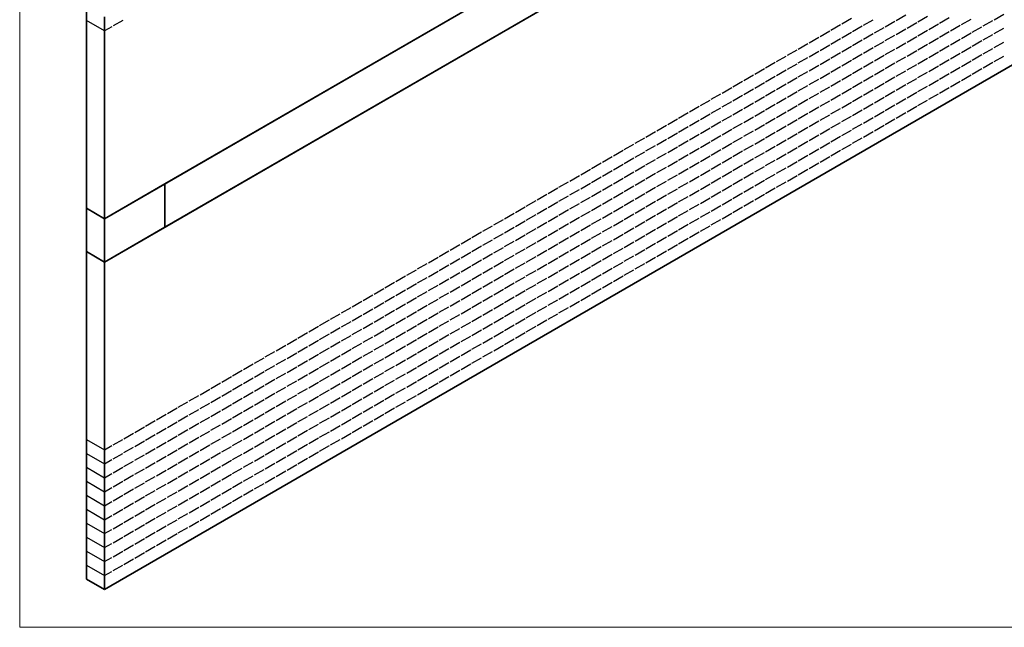
# Model space of a CAD drawing. Units: millimetres. Extents: x 70 to 2900, y 70 to 1920.
# Drawn here: x 70 to 646, y 70 to 425 of the extents above; entities that cross this region are included whole.
import ezdxf

# ---------------------------------------------------------------- set-up
doc = ezdxf.new("R2010")
doc.units = ezdxf.units.MM
doc.header["$LTSCALE"] = 10
doc.linetypes.add('AUSGEZOGEN', pattern=[0])
for name, color, linetype, lineweight in [('Sichtbar (ISO)', 7, 'Continuous', 35), ('Sichtbar schmal (ISO)', 7, 'Continuous', 25), ('Standard', 7, 'AUSGEZOGEN', 25)]:
    doc.layers.add(name, color=color, linetype=linetype, lineweight=lineweight)

# ---------------------------------------------------------------- blocks, each defined once
blk = doc.blocks.new('Ränder Rahmen A4 q')
at = {"layer": 'Standard', "color": 7, "linetype": 'AUSGEZOGEN', "lineweight": 13}
for p, q in [((7, 192), (7, 7)), ((7, 7), (290, 7))]:
    blk.add_line(p, q, dxfattribs=at)

msp = doc.modelspace()

# ---------------------------------------------------------------- linework, layer by layer
at = {"layer": 'Sichtbar (ISO)'}
for p, q in [((119.65, 308.87), (1180.31, 921.24)), ((1144.95, 900.83), (155, 329.28)), ((1180.31, 895.93), (119.65, 283.56)), ((155, 303.97), (1144.95, 875.52)), ((119.65, 92.09), (1180.31, 704.46)), ((109.04, 424.81), (109.04, 432.98)), ((119.65, 426.85), (119.65, 418.69)), ((109.04, 314.99), (109.04, 424.81)), ((119.65, 418.69), (119.65, 308.87)), ((155, 329.28), (119.65, 308.87)), ((155, 329.28), (155, 303.97)), ((155, 303.97), (155, 329.28)), ((109.04, 314.99), (119.65, 308.87)), ((109.04, 289.68), (109.04, 314.99)), ((109.04, 314.99), (119.65, 308.87)), ((119.65, 308.87), (119.65, 283.56)), ((119.65, 283.56), (155, 303.97)), ((119.65, 283.56), (109.04, 289.68)), ((109.04, 179.86), (109.04, 289.68)), ((119.65, 283.56), (109.04, 289.68)), ((119.65, 283.56), (119.65, 173.74)), ((109.04, 171.7), (109.04, 179.86)), ((119.65, 173.74), (119.65, 165.57)), ((109.04, 163.53), (109.04, 171.7)), ((109.04, 155.37), (109.04, 163.53)), ((119.65, 165.57), (119.65, 157.41)), ((119.65, 157.41), (119.65, 149.24)), ((109.04, 147.2), (109.04, 155.37)), ((109.04, 139.04), (109.04, 147.2)), ((119.65, 149.24), (119.65, 141.08)), ((109.04, 130.87), (109.04, 139.04)), ((119.65, 141.08), (119.65, 132.91)), ((119.65, 132.91), (119.65, 124.75)), ((109.04, 122.71), (109.04, 130.87)), ((109.04, 114.54), (109.04, 122.71)), ((119.65, 124.75), (119.65, 116.58)), ((119.65, 116.58), (119.65, 108.42)), ((109.04, 106.38), (109.04, 114.54)), ((109.04, 98.21), (109.04, 106.38)), ((119.65, 108.42), (119.65, 100.25)), ((109.04, 98.21), (119.65, 92.09)), ((119.65, 100.25), (119.65, 92.09))]:
    msp.add_line(p, q, dxfattribs=at)
at = {"layer": 'Sichtbar schmal (ISO)'}
for p, q in [((582.8, 424.81), (588.46, 428.08)), ((595.53, 424), (601.19, 427.26)), ((608.26, 423.18), (613.92, 426.44)), ((640.08, 425.22), (645.74, 428.49)), ((119.65, 418.69), (109.04, 424.81)), ((123.89, 421.14), (119.65, 418.69)), ((130.26, 424.81), (124.6, 421.55)), ((544.62, 419.1), (550.28, 422.36)), ((550.98, 422.77), (556.64, 426.04)), ((557.35, 418.28), (563.01, 421.55)), ((563.71, 421.95), (569.37, 425.22)), ((570.08, 417.46), (575.73, 420.73)), ((576.44, 421.14), (582.1, 424.4)), ((589.17, 420.32), (594.83, 423.59)), ((601.9, 419.5), (607.55, 422.77)), ((614.62, 418.69), (620.28, 421.95)), ((620.99, 422.36), (626.65, 425.63)), ((627.35, 417.87), (633.01, 421.14)), ((633.72, 421.55), (639.37, 424.81)), ((531.89, 411.75), (537.55, 415.01)), ((538.26, 415.42), (543.91, 418.69)), ((550.98, 414.61), (556.64, 417.87)), ((563.71, 413.79), (569.37, 417.06)), ((576.44, 412.97), (582.1, 416.24)), ((582.8, 416.65), (588.46, 419.91)), ((589.17, 412.16), (594.83, 415.42)), ((595.53, 415.83), (601.19, 419.1)), ((608.26, 415.01), (613.92, 418.28)), ((620.99, 414.2), (626.65, 417.46)), ((633.72, 413.38), (639.37, 416.65)), ((640.08, 417.06), (645.74, 420.32)), ((525.53, 408.07), (531.19, 411.34)), ((538.26, 407.26), (543.91, 410.52)), ((544.62, 410.93), (550.28, 414.2)), ((550.98, 406.44), (556.64, 409.71)), ((557.35, 410.11), (563.01, 413.38)), ((570.08, 409.3), (575.73, 412.56)), ((582.8, 408.48), (588.46, 411.75)), ((595.53, 407.67), (601.19, 410.93)), ((601.9, 411.34), (607.55, 414.61)), ((608.26, 406.85), (613.92, 410.11)), ((614.62, 410.52), (620.28, 413.79)), ((620.99, 406.03), (626.65, 409.3)), ((627.35, 409.71), (633.01, 412.97)), ((640.08, 408.89), (645.74, 412.16)), ((512.8, 400.73), (518.46, 403.99)), ((519.16, 404.4), (524.82, 407.67)), ((531.89, 403.58), (537.55, 406.85)), ((544.62, 402.77), (550.28, 406.03)), ((557.35, 401.95), (563.01, 405.22)), ((563.71, 405.62), (569.37, 408.89)), ((570.08, 401.13), (575.73, 404.4)), ((576.44, 404.81), (582.1, 408.07)), ((582.8, 400.32), (588.46, 403.58)), ((589.17, 403.99), (594.83, 407.26)), ((601.9, 403.17), (607.55, 406.44)), ((614.62, 402.36), (620.28, 405.62)), ((627.35, 401.54), (633.01, 404.81)), ((633.72, 405.22), (639.37, 408.48)), ((640.08, 400.73), (645.74, 403.99)), ((506.44, 397.05), (512.09, 400.32)), ((519.16, 396.23), (524.82, 399.5)), ((525.53, 399.91), (531.19, 403.17)), ((531.89, 395.42), (537.55, 398.68)), ((538.26, 399.09), (543.91, 402.36)), ((544.62, 394.6), (550.28, 397.87)), ((550.98, 398.28), (556.64, 401.54)), ((563.71, 397.46), (569.37, 400.73)), ((576.44, 396.64), (582.1, 399.91)), ((589.17, 395.83), (594.83, 399.09)), ((595.53, 399.5), (601.19, 402.77)), ((601.9, 395.01), (607.55, 398.28)), ((608.26, 398.68), (613.92, 401.95)), ((620.99, 397.87), (626.65, 401.13)), ((633.72, 397.05), (639.37, 400.32)), ((493.71, 389.7), (499.37, 392.97)), ((500.07, 393.38), (505.73, 396.64)), ((506.44, 388.89), (512.09, 392.15)), ((512.8, 392.56), (518.46, 395.83)), ((525.53, 391.74), (531.19, 395.01)), ((538.26, 390.93), (543.91, 394.19)), ((550.98, 390.11), (556.64, 393.38)), ((557.35, 393.78), (563.01, 397.05)), ((563.71, 389.29), (569.37, 392.56)), ((570.08, 392.97), (575.73, 396.23)), ((576.44, 388.48), (582.1, 391.74)), ((582.8, 392.15), (588.46, 395.42)), ((595.53, 391.34), (601.19, 394.6)), ((608.26, 390.52), (613.92, 393.78)), ((614.62, 394.19), (620.28, 397.46)), ((620.99, 389.7), (626.65, 392.97)), ((627.35, 393.38), (633.01, 396.64)), ((487.35, 386.03), (493, 389.29)), ((500.07, 385.21), (505.73, 388.48)), ((512.8, 384.4), (518.46, 387.66)), ((519.16, 388.07), (524.82, 391.34)), ((525.53, 383.58), (531.19, 386.84)), ((531.89, 387.25), (537.55, 390.52)), ((538.26, 382.76), (543.91, 386.03)), ((544.62, 386.44), (550.28, 389.7)), ((557.35, 385.62), (563.01, 388.89)), ((570.08, 384.8), (575.73, 388.07)), ((582.8, 383.99), (588.46, 387.25)), ((589.17, 387.66), (594.83, 390.93)), ((595.53, 383.17), (601.19, 386.44)), ((601.9, 386.84), (607.55, 390.11)), ((614.62, 386.03), (620.28, 389.29)), ((474.62, 378.68), (480.27, 381.95)), ((480.98, 382.35), (486.64, 385.62)), ((487.35, 377.86), (493, 381.13)), ((493.71, 381.54), (499.37, 384.8)), ((500.07, 377.05), (505.73, 380.31)), ((506.44, 380.72), (512.09, 383.99)), ((519.16, 379.9), (524.82, 383.17)), ((531.89, 379.09), (537.55, 382.35)), ((544.62, 378.27), (550.28, 381.54)), ((550.98, 381.95), (556.64, 385.21)), ((557.35, 377.45), (563.01, 380.72)), ((563.71, 381.13), (569.37, 384.4)), ((576.44, 380.31), (582.1, 383.58)), ((589.17, 379.5), (594.83, 382.76)), ((601.9, 378.68), (607.55, 381.95)), ((608.26, 382.35), (613.92, 385.62)), ((461.89, 371.33), (467.55, 374.6)), ((468.25, 375.01), (473.91, 378.27)), ((480.98, 374.19), (486.64, 377.45)), ((493.71, 373.37), (499.37, 376.64)), ((506.44, 372.56), (512.09, 375.82)), ((512.8, 376.23), (518.46, 379.5)), ((519.16, 371.74), (524.82, 375.01)), ((525.53, 375.41), (531.19, 378.68)), ((538.26, 374.6), (543.91, 377.86)), ((550.98, 373.78), (556.64, 377.05)), ((563.71, 372.96), (569.37, 376.23)), ((570.08, 376.64), (575.73, 379.9)), ((576.44, 372.15), (582.1, 375.41)), ((582.8, 375.82), (588.46, 379.09)), ((589.17, 371.33), (594.83, 374.6)), ((595.53, 375.01), (601.19, 378.27)), ((455.53, 367.66), (461.18, 370.92)), ((468.25, 366.84), (473.91, 370.11)), ((474.62, 370.51), (480.27, 373.78)), ((480.98, 366.02), (486.64, 369.29)), ((487.35, 369.7), (493, 372.96)), ((500.07, 368.88), (505.73, 372.15)), ((512.8, 368.07), (518.46, 371.33)), ((525.53, 367.25), (531.19, 370.51)), ((531.89, 370.92), (537.55, 374.19)), ((538.26, 366.43), (543.91, 369.7)), ((544.62, 370.11), (550.28, 373.37)), ((550.98, 365.62), (556.64, 368.88)), ((557.35, 369.29), (563.01, 372.56)), ((570.08, 368.47), (575.73, 371.74)), ((582.8, 367.66), (588.46, 370.92)), ((442.8, 360.31), (448.45, 363.57)), ((449.16, 363.98), (454.82, 367.25)), ((461.89, 363.17), (467.55, 366.43)), ((474.62, 362.35), (480.27, 365.62)), ((487.35, 361.53), (493, 364.8)), ((493.71, 365.21), (499.37, 368.47)), ((500.07, 360.72), (505.73, 363.98)), ((506.44, 364.39), (512.09, 367.66)), ((512.8, 359.9), (518.46, 363.17)), ((519.16, 363.57), (524.82, 366.84)), ((531.89, 362.76), (537.55, 366.02)), ((544.62, 361.94), (550.28, 365.21)), ((557.35, 361.13), (563.01, 364.39)), ((563.71, 364.8), (569.37, 368.07)), ((570.08, 360.31), (575.73, 363.57)), ((576.44, 363.98), (582.1, 367.25)), ((436.43, 356.63), (442.09, 359.9)), ((449.16, 355.82), (454.82, 359.08)), ((455.53, 359.49), (461.18, 362.76)), ((461.89, 355), (467.55, 358.27)), ((468.25, 358.68), (473.91, 361.94)), ((474.62, 354.18), (480.27, 357.45)), ((480.98, 357.86), (486.64, 361.13)), ((493.71, 357.04), (499.37, 360.31)), ((506.44, 356.23), (512.09, 359.49)), ((519.16, 355.41), (524.82, 358.68)), ((525.53, 359.08), (531.19, 362.35)), ((531.89, 354.59), (537.55, 357.86)), ((538.26, 358.27), (543.91, 361.53)), ((550.98, 357.45), (556.64, 360.72)), ((563.71, 356.63), (569.37, 359.9)), ((423.71, 349.29), (429.36, 352.55)), ((430.07, 352.96), (435.73, 356.23)), ((436.43, 348.47), (442.09, 351.74)), ((442.8, 352.14), (448.45, 355.41)), ((455.53, 351.33), (461.18, 354.59)), ((468.25, 350.51), (473.91, 353.78)), ((480.98, 349.69), (486.64, 352.96)), ((487.35, 353.37), (493, 356.63)), ((493.71, 348.88), (499.37, 352.14)), ((500.07, 352.55), (505.73, 355.82)), ((512.8, 351.74), (518.46, 355)), ((525.53, 350.92), (531.19, 354.18)), ((538.26, 350.1), (543.91, 353.37)), ((544.62, 353.78), (550.28, 357.04)), ((550.98, 349.29), (556.64, 352.55)), ((557.35, 352.96), (563.01, 356.23)), ((417.34, 345.61), (423, 348.88)), ((430.07, 344.8), (435.73, 348.06)), ((442.8, 343.98), (448.45, 347.24)), ((449.16, 347.65), (454.82, 350.92)), ((455.53, 343.16), (461.18, 346.43)), ((461.89, 346.84), (467.55, 350.1)), ((474.62, 346.02), (480.27, 349.29)), ((487.35, 345.2), (493, 348.47)), ((500.07, 344.39), (505.73, 347.65)), ((506.44, 348.06), (512.09, 351.33)), ((512.8, 343.57), (518.46, 346.84)), ((519.16, 347.24), (524.82, 350.51)), ((525.53, 342.75), (531.19, 346.02)), ((531.89, 346.43), (537.55, 349.69)), ((544.62, 345.61), (550.28, 348.88)), ((404.61, 338.26), (410.27, 341.53)), ((410.98, 341.94), (416.63, 345.2)), ((417.34, 337.45), (423, 340.71)), ((423.71, 341.12), (429.36, 344.39)), ((430.07, 336.63), (435.73, 339.9)), ((436.43, 340.3), (442.09, 343.57)), ((449.16, 339.49), (454.82, 342.75)), ((461.89, 338.67), (467.55, 341.94)), ((468.25, 342.35), (473.91, 345.61)), ((474.62, 337.85), (480.27, 341.12)), ((480.98, 341.53), (486.64, 344.8)), ((487.35, 337.04), (493, 340.3)), ((493.71, 340.71), (499.37, 343.98)), ((506.44, 339.9), (512.09, 343.16)), ((519.16, 339.08), (524.82, 342.35)), ((531.89, 338.26), (537.55, 341.53)), ((538.26, 341.94), (543.91, 345.2)), ((391.89, 330.91), (397.54, 334.18)), ((398.25, 334.59), (403.91, 337.85)), ((410.98, 333.77), (416.63, 337.04)), ((423.71, 332.96), (429.36, 336.22)), ((436.43, 332.14), (442.09, 335.41)), ((442.8, 335.81), (448.45, 339.08)), ((449.16, 331.32), (454.82, 334.59)), ((455.53, 335), (461.18, 338.26)), ((468.25, 334.18), (473.91, 337.45)), ((480.98, 333.36), (486.64, 336.63)), ((493.71, 332.55), (499.37, 335.81)), ((500.07, 336.22), (505.73, 339.49)), ((506.44, 331.73), (512.09, 335)), ((512.8, 335.41), (518.46, 338.67)), ((519.16, 330.91), (524.82, 334.18)), ((525.53, 334.59), (531.19, 337.85)), ((385.52, 327.24), (391.18, 330.51)), ((398.25, 326.42), (403.91, 329.69)), ((404.61, 330.1), (410.27, 333.36)), ((410.98, 325.61), (416.63, 328.87)), ((417.34, 329.28), (423, 332.55)), ((430.07, 328.47), (435.73, 331.73)), ((442.8, 327.65), (448.45, 330.91)), ((455.53, 326.83), (461.18, 330.1)), ((461.89, 330.51), (467.55, 333.77)), ((468.25, 326.02), (473.91, 329.28)), ((474.62, 329.69), (480.27, 332.96)), ((480.98, 325.2), (486.64, 328.47)), ((487.35, 328.87), (493, 332.14)), ((500.07, 328.06), (505.73, 331.32)), ((512.8, 327.24), (518.46, 330.51)), ((372.79, 319.89), (378.45, 323.16)), ((379.16, 323.57), (384.81, 326.83)), ((391.89, 322.75), (397.54, 326.02)), ((404.61, 321.93), (410.27, 325.2)), ((417.34, 321.12), (423, 324.38)), ((423.71, 324.79), (429.36, 328.06)), ((430.07, 320.3), (435.73, 323.57)), ((436.43, 323.97), (442.09, 327.24)), ((442.8, 319.48), (448.45, 322.75)), ((449.16, 323.16), (454.82, 326.42)), ((461.89, 322.34), (467.55, 325.61)), ((474.62, 321.52), (480.27, 324.79)), ((487.35, 320.71), (493, 323.97)), ((493.71, 324.38), (499.37, 327.65)), ((500.07, 319.89), (505.73, 323.16)), ((506.44, 323.57), (512.09, 326.83)), ((366.43, 316.22), (372.09, 319.48)), ((379.16, 315.4), (384.81, 318.67)), ((385.52, 319.08), (391.18, 322.34)), ((391.89, 314.58), (397.54, 317.85)), ((398.25, 318.26), (403.91, 321.52)), ((404.61, 313.77), (410.27, 317.03)), ((410.98, 317.44), (416.63, 320.71)), ((423.71, 316.63), (429.36, 319.89)), ((436.43, 315.81), (442.09, 319.08)), ((449.16, 314.99), (454.82, 318.26)), ((455.53, 318.67), (461.18, 321.93)), ((461.89, 314.18), (467.55, 317.44)), ((468.25, 317.85), (473.91, 321.12)), ((480.98, 317.03), (486.64, 320.3)), ((493.71, 316.22), (499.37, 319.48)), ((353.7, 308.87), (359.36, 312.14)), ((360.07, 312.54), (365.72, 315.81)), ((366.43, 308.05), (372.09, 311.32)), ((372.79, 311.73), (378.45, 314.99)), ((385.52, 310.91), (391.18, 314.18)), ((398.25, 310.09), (403.91, 313.36)), ((410.98, 309.28), (416.63, 312.54)), ((417.34, 312.95), (423, 316.22)), ((423.71, 308.46), (429.36, 311.73)), ((430.07, 312.14), (435.73, 315.4)), ((442.8, 311.32), (448.45, 314.58)), ((455.53, 310.5), (461.18, 313.77)), ((468.25, 309.69), (473.91, 312.95)), ((474.62, 313.36), (480.27, 316.63)), ((480.98, 308.87), (486.64, 312.14)), ((487.35, 312.54), (493, 315.81)), ((347.34, 305.2), (352.99, 308.46)), ((360.07, 304.38), (365.72, 307.64)), ((372.79, 303.56), (378.45, 306.83)), ((379.16, 307.24), (384.81, 310.5)), ((385.52, 302.75), (391.18, 306.01)), ((391.89, 306.42), (397.54, 309.69)), ((404.61, 305.6), (410.27, 308.87)), ((417.34, 304.79), (423, 308.05)), ((430.07, 303.97), (435.73, 307.24)), ((436.43, 307.64), (442.09, 310.91)), ((442.8, 303.15), (448.45, 306.42)), ((449.16, 306.83), (454.82, 310.09)), ((455.53, 302.34), (461.18, 305.6)), ((461.89, 306.01), (467.55, 309.28)), ((474.62, 305.2), (480.27, 308.46)), ((334.61, 297.85), (340.27, 301.11)), ((340.97, 301.52), (346.63, 304.79)), ((347.34, 297.03), (352.99, 300.3)), ((353.7, 300.7), (359.36, 303.97)), ((366.43, 299.89), (372.09, 303.15)), ((379.16, 299.07), (384.81, 302.34)), ((391.89, 298.25), (397.54, 301.52)), ((398.25, 301.93), (403.91, 305.2)), ((404.61, 297.44), (410.27, 300.7)), ((410.98, 301.11), (416.63, 304.38)), ((417.34, 296.62), (423, 299.89)), ((423.71, 300.3), (429.36, 303.56)), ((436.43, 299.48), (442.09, 302.75)), ((449.16, 298.66), (454.82, 301.93)), ((461.89, 297.85), (467.55, 301.11)), ((468.25, 301.52), (473.91, 304.79)), ((328.25, 294.17), (333.9, 297.44)), ((340.97, 293.36), (346.63, 296.62)), ((353.7, 292.54), (359.36, 295.81)), ((360.07, 296.21), (365.72, 299.48)), ((366.43, 291.72), (372.09, 294.99)), ((372.79, 295.4), (378.45, 298.66)), ((379.16, 290.91), (384.81, 294.17)), ((385.52, 294.58), (391.18, 297.85)), ((398.25, 293.76), (403.91, 297.03)), ((410.98, 292.95), (416.63, 296.21)), ((423.71, 292.13), (429.36, 295.4)), ((430.07, 295.81), (435.73, 299.07)), ((436.43, 291.31), (442.09, 294.58)), ((442.8, 294.99), (448.45, 298.25)), ((455.53, 294.17), (461.18, 297.44)), ((315.52, 286.82), (321.17, 290.09)), ((321.88, 290.5), (327.54, 293.76)), ((328.25, 286.01), (333.9, 289.27)), ((334.61, 289.68), (340.27, 292.95)), ((340.97, 285.19), (346.63, 288.46)), ((347.34, 288.87), (352.99, 292.13)), ((360.07, 288.05), (365.72, 291.31)), ((372.79, 287.23), (378.45, 290.5)), ((385.52, 286.42), (391.18, 289.68)), ((391.89, 290.09), (397.54, 293.36)), ((398.25, 285.6), (403.91, 288.87)), ((404.61, 289.27), (410.27, 292.54)), ((410.98, 284.78), (416.63, 288.05)), ((417.34, 288.46), (423, 291.72)), ((430.07, 287.64), (435.73, 290.91)), ((442.8, 286.82), (448.45, 290.09)), ((449.16, 290.5), (454.82, 293.76)), ((302.79, 279.48), (308.45, 282.74)), ((309.15, 283.15), (314.81, 286.42)), ((321.88, 282.33), (327.54, 285.6)), ((334.61, 281.52), (340.27, 284.78)), ((347.34, 280.7), (352.99, 283.97)), ((353.7, 284.37), (359.36, 287.64)), ((360.07, 279.88), (365.72, 283.15)), ((366.43, 283.56), (372.09, 286.82)), ((372.79, 279.07), (378.45, 282.33)), ((379.16, 282.74), (384.81, 286.01)), ((391.89, 281.92), (397.54, 285.19)), ((404.61, 281.11), (410.27, 284.37)), ((417.34, 280.29), (423, 283.56)), ((423.71, 283.97), (429.36, 287.23)), ((430.07, 279.48), (435.73, 282.74)), ((436.43, 283.15), (442.09, 286.42)), ((296.43, 275.8), (302.08, 279.07)), ((309.15, 274.98), (314.81, 278.25)), ((315.52, 278.66), (321.17, 281.92)), ((321.88, 274.17), (327.54, 277.43)), ((328.25, 277.84), (333.9, 281.11)), ((334.61, 273.35), (340.27, 276.62)), ((340.97, 277.03), (346.63, 280.29)), ((353.7, 276.21), (359.36, 279.48)), ((366.43, 275.39), (372.09, 278.66)), ((379.16, 274.58), (384.81, 277.84)), ((385.52, 278.25), (391.18, 281.52)), ((391.89, 273.76), (397.54, 277.03)), ((398.25, 277.43), (403.91, 280.7)), ((410.98, 276.62), (416.63, 279.88)), ((423.71, 275.8), (429.36, 279.07)), ((283.7, 268.45), (289.36, 271.72)), ((290.06, 272.13), (295.72, 275.39)), ((296.43, 267.64), (302.08, 270.9)), ((302.79, 271.31), (308.45, 274.58)), ((315.52, 270.49), (321.17, 273.76)), ((328.25, 269.68), (333.9, 272.94)), ((340.97, 268.86), (346.63, 272.13)), ((347.34, 272.54), (352.99, 275.8)), ((353.7, 268.04), (359.36, 271.31)), ((360.07, 271.72), (365.72, 274.98)), ((372.79, 270.9), (378.45, 274.17)), ((385.52, 270.09), (391.18, 273.35)), ((398.25, 269.27), (403.91, 272.54)), ((404.61, 272.94), (410.27, 276.21)), ((410.98, 268.45), (416.63, 271.72)), ((417.34, 272.13), (423, 275.39)), ((277.33, 264.78), (282.99, 268.04)), ((290.06, 263.96), (295.72, 267.23)), ((302.79, 263.15), (308.45, 266.41)), ((309.15, 266.82), (314.81, 270.09)), ((315.52, 262.33), (321.17, 265.59)), ((321.88, 266), (327.54, 269.27)), ((334.61, 265.19), (340.27, 268.45)), ((347.34, 264.37), (352.99, 267.64)), ((360.07, 263.55), (365.72, 266.82)), ((366.43, 267.23), (372.09, 270.49)), ((372.79, 262.74), (378.45, 266)), ((379.16, 266.41), (384.81, 269.68)), ((385.52, 261.92), (391.18, 265.19)), ((391.89, 265.59), (397.54, 268.86)), ((404.61, 264.78), (410.27, 268.04)), ((264.61, 257.43), (270.26, 260.7)), ((270.97, 261.1), (276.63, 264.37)), ((277.33, 256.61), (282.99, 259.88)), ((283.7, 260.29), (289.36, 263.55)), ((296.43, 259.47), (302.08, 262.74)), ((309.15, 258.65), (314.81, 261.92)), ((321.88, 257.84), (327.54, 261.1)), ((328.25, 261.51), (333.9, 264.78)), ((334.61, 257.02), (340.27, 260.29)), ((340.97, 260.7), (346.63, 263.96)), ((347.34, 256.21), (352.99, 259.47)), ((353.7, 259.88), (359.36, 263.15)), ((366.43, 259.06), (372.09, 262.33)), ((379.16, 258.25), (384.81, 261.51)), ((391.89, 257.43), (397.54, 260.7)), ((398.25, 261.1), (403.91, 264.37)), ((258.24, 253.76), (263.9, 257.02)), ((270.97, 252.94), (276.63, 256.21)), ((283.7, 252.12), (289.36, 255.39)), ((290.06, 255.8), (295.72, 259.06)), ((296.43, 251.31), (302.08, 254.57)), ((302.79, 254.98), (308.45, 258.25)), ((309.15, 250.49), (314.81, 253.76)), ((315.52, 254.16), (321.17, 257.43)), ((328.25, 253.35), (333.9, 256.61)), ((340.97, 252.53), (346.63, 255.8)), ((353.7, 251.71), (359.36, 254.98)), ((360.07, 255.39), (365.72, 258.65)), ((366.43, 250.9), (372.09, 254.16)), ((372.79, 254.57), (378.45, 257.84)), ((385.52, 253.76), (391.18, 257.02)), ((245.51, 246.41), (251.17, 249.67)), ((251.88, 250.08), (257.54, 253.35)), ((258.24, 245.59), (263.9, 248.86)), ((264.61, 249.26), (270.26, 252.53)), ((270.97, 244.77), (276.63, 248.04)), ((277.33, 248.45), (282.99, 251.71)), ((290.06, 247.63), (295.72, 250.9)), ((302.79, 246.82), (308.45, 250.08)), ((315.52, 246), (321.17, 249.26)), ((321.88, 249.67), (327.54, 252.94)), ((328.25, 245.18), (333.9, 248.45)), ((334.61, 248.86), (340.27, 252.12)), ((347.34, 248.04), (352.99, 251.31)), ((360.07, 247.22), (365.72, 250.49)), ((372.79, 246.41), (378.45, 249.67)), ((379.16, 250.08), (384.81, 253.35)), ((232.79, 239.06), (238.44, 242.32)), ((239.15, 242.73), (244.81, 246)), ((251.88, 241.92), (257.54, 245.18)), ((264.61, 241.1), (270.26, 244.37)), ((277.33, 240.28), (282.99, 243.55)), ((283.7, 243.96), (289.36, 247.22)), ((290.06, 239.47), (295.72, 242.73)), ((296.43, 243.14), (302.08, 246.41)), ((309.15, 242.32), (314.81, 245.59)), ((321.88, 241.51), (327.54, 244.77)), ((334.61, 240.69), (340.27, 243.96)), ((340.97, 244.37), (346.63, 247.63)), ((347.34, 239.88), (352.99, 243.14)), ((353.7, 243.55), (359.36, 246.82)), ((360.07, 239.06), (365.72, 242.32)), ((366.43, 242.73), (372.09, 246)), ((226.42, 235.38), (232.08, 238.65)), ((239.15, 234.57), (244.81, 237.83)), ((245.51, 238.24), (251.17, 241.51)), ((251.88, 233.75), (257.54, 237.02)), ((258.24, 237.43), (263.9, 240.69)), ((264.61, 232.94), (270.26, 236.2)), ((270.97, 236.61), (276.63, 239.88)), ((283.7, 235.79), (289.36, 239.06)), ((296.43, 234.98), (302.08, 238.24)), ((302.79, 238.65), (308.45, 241.92)), ((309.15, 234.16), (314.81, 237.43)), ((315.52, 237.83), (321.17, 241.1)), ((321.88, 233.34), (327.54, 236.61)), ((328.25, 237.02), (333.9, 240.28)), ((340.97, 236.2), (346.63, 239.47)), ((353.7, 235.38), (359.36, 238.65)), ((213.69, 228.04), (219.35, 231.3)), ((220.06, 231.71), (225.72, 234.98)), ((226.42, 227.22), (232.08, 230.49)), ((232.79, 230.89), (238.44, 234.16)), ((245.51, 230.08), (251.17, 233.34)), ((258.24, 229.26), (263.9, 232.53)), ((270.97, 228.44), (276.63, 231.71)), ((277.33, 232.12), (282.99, 235.38)), ((283.7, 227.63), (289.36, 230.89)), ((290.06, 231.3), (295.72, 234.57)), ((302.79, 230.49), (308.45, 233.75)), ((315.52, 229.67), (321.17, 232.94)), ((328.25, 228.85), (333.9, 232.12)), ((334.61, 232.53), (340.27, 235.79)), ((340.97, 228.04), (346.63, 231.3)), ((347.34, 231.71), (352.99, 234.98)), ((207.33, 224.36), (212.99, 227.63)), ((220.06, 223.55), (225.72, 226.81)), ((232.79, 222.73), (238.44, 225.99)), ((239.15, 226.4), (244.81, 229.67)), ((245.51, 221.91), (251.17, 225.18)), ((251.88, 225.59), (257.54, 228.85)), ((264.61, 224.77), (270.26, 228.04)), ((277.33, 223.95), (282.99, 227.22)), ((290.06, 223.14), (295.72, 226.4)), ((296.43, 226.81), (302.08, 230.08)), ((302.79, 222.32), (308.45, 225.59)), ((309.15, 225.99), (314.81, 229.26)), ((315.52, 221.5), (321.17, 224.77)), ((321.88, 225.18), (327.54, 228.44)), ((334.61, 224.36), (340.27, 227.63)), ((194.6, 217.01), (200.26, 220.28)), ((200.97, 220.69), (206.62, 223.95)), ((207.33, 216.2), (212.99, 219.46)), ((213.69, 219.87), (219.35, 223.14)), ((226.42, 219.05), (232.08, 222.32)), ((239.15, 218.24), (244.81, 221.5)), ((251.88, 217.42), (257.54, 220.69)), ((258.24, 221.1), (263.9, 224.36)), ((264.61, 216.61), (270.26, 219.87)), ((270.97, 220.28), (276.63, 223.55)), ((277.33, 215.79), (282.99, 219.05)), ((283.7, 219.46), (289.36, 222.73)), ((296.43, 218.65), (302.08, 221.91)), ((309.15, 217.83), (314.81, 221.1)), ((321.88, 217.01), (327.54, 220.28)), ((328.25, 220.69), (333.9, 223.95)), ((188.24, 213.34), (193.9, 216.61)), ((200.97, 212.52), (206.62, 215.79)), ((213.69, 211.71), (219.35, 214.97)), ((220.06, 215.38), (225.72, 218.65)), ((226.42, 210.89), (232.08, 214.16)), ((232.79, 214.56), (238.44, 217.83)), ((239.15, 210.07), (244.81, 213.34)), ((245.51, 213.75), (251.17, 217.01)), ((258.24, 212.93), (263.9, 216.2)), ((270.97, 212.11), (276.63, 215.38)), ((283.7, 211.3), (289.36, 214.56)), ((290.06, 214.97), (295.72, 218.24)), ((296.43, 210.48), (302.08, 213.75)), ((302.79, 214.16), (308.45, 217.42)), ((315.52, 213.34), (321.17, 216.61)), ((175.51, 205.99), (181.17, 209.26)), ((181.87, 209.66), (187.53, 212.93)), ((188.24, 205.17), (193.9, 208.44)), ((194.6, 208.85), (200.26, 212.11)), ((200.97, 204.36), (206.62, 207.62)), ((207.33, 208.03), (212.99, 211.3)), ((220.06, 207.22), (225.72, 210.48)), ((232.79, 206.4), (238.44, 209.66)), ((245.51, 205.58), (251.17, 208.85)), ((251.88, 209.26), (257.54, 212.52)), ((258.24, 204.77), (263.9, 208.03)), ((264.61, 208.44), (270.26, 211.71)), ((277.33, 207.62), (282.99, 210.89)), ((290.06, 206.81), (295.72, 210.07)), ((302.79, 205.99), (308.45, 209.26)), ((309.15, 209.66), (314.81, 212.93)), ((162.78, 198.64), (168.44, 201.91)), ((169.15, 202.32), (174.8, 205.58)), ((181.87, 201.5), (187.53, 204.77)), ((194.6, 200.68), (200.26, 203.95)), ((207.33, 199.87), (212.99, 203.13)), ((213.69, 203.54), (219.35, 206.81)), ((220.06, 199.05), (225.72, 202.32)), ((226.42, 202.72), (232.08, 205.99)), ((239.15, 201.91), (244.81, 205.17)), ((251.88, 201.09), (257.54, 204.36)), ((264.61, 200.28), (270.26, 203.54)), ((270.97, 203.95), (276.63, 207.22)), ((277.33, 199.46), (282.99, 202.72)), ((283.7, 203.13), (289.36, 206.4)), ((290.06, 198.64), (295.72, 201.91)), ((296.43, 202.32), (302.08, 205.58)), ((156.42, 194.97), (162.08, 198.23)), ((169.15, 194.15), (174.8, 197.42)), ((175.51, 197.83), (181.17, 201.09)), ((181.87, 193.33), (187.53, 196.6)), ((188.24, 197.01), (193.9, 200.28)), ((200.97, 196.19), (206.62, 199.46)), ((213.69, 195.38), (219.35, 198.64)), ((226.42, 194.56), (232.08, 197.83)), ((232.79, 198.23), (238.44, 201.5)), ((239.15, 193.74), (244.81, 197.01)), ((245.51, 197.42), (251.17, 200.68)), ((251.88, 192.93), (257.54, 196.19)), ((258.24, 196.6), (263.9, 199.87)), ((270.97, 195.78), (276.63, 199.05)), ((283.7, 194.97), (289.36, 198.23)), ((143.69, 187.62), (149.35, 190.89)), ((150.06, 191.29), (155.71, 194.56)), ((162.78, 190.48), (168.44, 193.74)), ((175.51, 189.66), (181.17, 192.93)), ((188.24, 188.84), (193.9, 192.11)), ((194.6, 192.52), (200.26, 195.78)), ((200.97, 188.03), (206.62, 191.29)), ((207.33, 191.7), (212.99, 194.97)), ((213.69, 187.21), (219.35, 190.48)), ((220.06, 190.89), (225.72, 194.15)), ((232.79, 190.07), (238.44, 193.33)), ((245.51, 189.25), (251.17, 192.52)), ((258.24, 188.44), (263.9, 191.7)), ((264.61, 192.11), (270.26, 195.38)), ((270.97, 187.62), (276.63, 190.89)), ((277.33, 191.29), (282.99, 194.56)), ((137.33, 183.95), (142.98, 187.21)), ((150.06, 183.13), (155.71, 186.39)), ((156.42, 186.8), (162.08, 190.07)), ((162.78, 182.31), (168.44, 185.58)), ((169.15, 185.99), (174.8, 189.25)), ((175.51, 181.5), (181.17, 184.76)), ((181.87, 185.17), (187.53, 188.44)), ((194.6, 184.35), (200.26, 187.62)), ((207.33, 183.54), (212.99, 186.8)), ((220.06, 182.72), (225.72, 185.99)), ((226.42, 186.39), (232.08, 189.66)), ((232.79, 181.9), (238.44, 185.17)), ((239.15, 185.58), (244.81, 188.84)), ((245.51, 181.09), (251.17, 184.35)), ((251.88, 184.76), (257.54, 188.03)), ((264.61, 183.95), (270.26, 187.21)), ((109.04, 179.86), (119.65, 173.74)), ((124.6, 176.6), (130.26, 179.86)), ((130.96, 180.27), (136.62, 183.54)), ((137.33, 175.78), (142.98, 179.05)), ((143.69, 179.45), (149.35, 182.72)), ((156.42, 178.64), (162.08, 181.9)), ((169.15, 177.82), (174.8, 181.09)), ((181.87, 177.01), (187.53, 180.27)), ((188.24, 180.68), (193.9, 183.95)), ((194.6, 176.19), (200.26, 179.45)), ((200.97, 179.86), (206.62, 183.13)), ((207.33, 175.37), (212.99, 178.64)), ((213.69, 179.05), (219.35, 182.31)), ((226.42, 178.23), (232.08, 181.5)), ((239.15, 177.41), (244.81, 180.68)), ((251.88, 176.6), (257.54, 179.86)), ((258.24, 180.27), (263.9, 183.54)), ((119.65, 173.74), (123.89, 176.19)), ((130.96, 172.11), (136.62, 175.37)), ((143.69, 171.29), (149.35, 174.56)), ((150.06, 174.96), (155.71, 178.23)), ((156.42, 170.47), (162.08, 173.74)), ((162.78, 174.15), (168.44, 177.41)), ((169.15, 169.66), (174.8, 172.92)), ((175.51, 173.33), (181.17, 176.6)), ((188.24, 172.51), (193.9, 175.78)), ((200.97, 171.7), (206.62, 174.96)), ((213.69, 170.88), (219.35, 174.15)), ((220.06, 174.56), (225.72, 177.82)), ((226.42, 170.06), (232.08, 173.33)), ((232.79, 173.74), (238.44, 177.01)), ((245.51, 172.92), (251.17, 176.19)), ((109.04, 171.7), (119.65, 165.57)), ((119.65, 165.57), (123.89, 168.02)), ((124.6, 168.43), (130.26, 171.7)), ((130.96, 163.94), (136.62, 167.21)), ((137.33, 167.62), (142.98, 170.88)), ((150.06, 166.8), (155.71, 170.06)), ((162.78, 165.98), (168.44, 169.25)), ((175.51, 165.17), (181.17, 168.43)), ((181.87, 168.84), (187.53, 172.11)), ((188.24, 164.35), (193.9, 167.62)), ((194.6, 168.02), (200.26, 171.29)), ((207.33, 167.21), (212.99, 170.47)), ((220.06, 166.39), (225.72, 169.66)), ((232.79, 165.57), (238.44, 168.84)), ((239.15, 169.25), (244.81, 172.51)), ((109.04, 163.53), (119.65, 157.41)), ((124.6, 160.27), (130.26, 163.53)), ((137.33, 159.45), (142.98, 162.72)), ((143.69, 163.12), (149.35, 166.39)), ((150.06, 158.63), (155.71, 161.9)), ((156.42, 162.31), (162.08, 165.57)), ((169.15, 161.49), (174.8, 164.76)), ((181.87, 160.68), (187.53, 163.94)), ((194.6, 159.86), (200.26, 163.12)), ((200.97, 163.53), (206.62, 166.8)), ((207.33, 159.04), (212.99, 162.31)), ((213.69, 162.72), (219.35, 165.98)), ((220.06, 158.23), (225.72, 161.49)), ((226.42, 161.9), (232.08, 165.17)), ((119.65, 157.41), (123.89, 159.86)), ((130.96, 155.78), (136.62, 159.04)), ((143.69, 154.96), (149.35, 158.23)), ((156.42, 154.14), (162.08, 157.41)), ((162.78, 157.82), (168.44, 161.08)), ((169.15, 153.33), (174.8, 156.59)), ((175.51, 157), (181.17, 160.27)), ((181.87, 152.51), (187.53, 155.78)), ((188.24, 156.18), (193.9, 159.45)), ((200.97, 155.37), (206.62, 158.63)), ((213.69, 154.55), (219.35, 157.82)), ((109.04, 155.37), (119.65, 149.24)), ((119.65, 149.24), (123.89, 151.69)), ((124.6, 152.1), (130.26, 155.37)), ((130.96, 147.61), (136.62, 150.88)), ((137.33, 151.29), (142.98, 154.55)), ((143.69, 146.79), (149.35, 150.06)), ((150.06, 150.47), (155.71, 153.73)), ((162.78, 149.65), (168.44, 152.92)), ((175.51, 148.84), (181.17, 152.1)), ((188.24, 148.02), (193.9, 151.29)), ((194.6, 151.69), (200.26, 154.96)), ((200.97, 147.2), (206.62, 150.47)), ((207.33, 150.88), (212.99, 154.14)), ((109.04, 147.2), (119.65, 141.08)), ((124.6, 143.94), (130.26, 147.2)), ((137.33, 143.12), (142.98, 146.39)), ((150.06, 142.3), (155.71, 145.57)), ((156.42, 145.98), (162.08, 149.24)), ((162.78, 141.49), (168.44, 144.75)), ((169.15, 145.16), (174.8, 148.43)), ((181.87, 144.35), (187.53, 147.61)), ((194.6, 143.53), (200.26, 146.79)), ((109.04, 139.04), (119.65, 132.91)), ((119.65, 141.08), (123.89, 143.53)), ((124.6, 135.77), (130.26, 139.04)), ((130.96, 139.45), (136.62, 142.71)), ((143.69, 138.63), (149.35, 141.9)), ((156.42, 137.81), (162.08, 141.08)), ((169.15, 137), (174.8, 140.26)), ((175.51, 140.67), (181.17, 143.94)), ((181.87, 136.18), (187.53, 139.45)), ((188.24, 139.85), (193.9, 143.12)), ((119.65, 132.91), (123.89, 135.36)), ((130.96, 131.28), (136.62, 134.55)), ((137.33, 134.96), (142.98, 138.22)), ((143.69, 130.46), (149.35, 133.73)), ((150.06, 134.14), (155.71, 137.4)), ((156.42, 129.65), (162.08, 132.91)), ((162.78, 133.32), (168.44, 136.59)), ((175.51, 132.51), (181.17, 135.77)), ((109.04, 130.87), (119.65, 124.75)), ((119.65, 124.75), (123.89, 127.2)), ((124.6, 127.61), (130.26, 130.87)), ((137.33, 126.79), (142.98, 130.06)), ((150.06, 125.97), (155.71, 129.24)), ((162.78, 125.16), (168.44, 128.42)), ((169.15, 128.83), (174.8, 132.1)), ((109.04, 122.71), (119.65, 116.58)), ((124.6, 119.44), (130.26, 122.71)), ((130.96, 123.12), (136.62, 126.38)), ((137.33, 118.63), (142.98, 121.89)), ((143.69, 122.3), (149.35, 125.57)), ((150.06, 117.81), (155.71, 121.08)), ((156.42, 121.48), (162.08, 124.75)), ((119.65, 116.58), (123.89, 119.03)), ((130.96, 114.95), (136.62, 118.22)), ((143.69, 114.13), (149.35, 117.4)), ((109.04, 114.54), (119.65, 108.42)), ((119.65, 108.42), (123.89, 110.87)), ((124.6, 111.28), (130.26, 114.54)), ((130.96, 106.79), (136.62, 110.05)), ((137.33, 110.46), (142.98, 113.73)), ((109.04, 106.38), (119.65, 100.25)), ((124.6, 103.11), (130.26, 106.38)), ((119.65, 100.25), (123.89, 102.7))]:
    msp.add_line(p, q, dxfattribs=at)

# ---------------------------------------------------------------- block references
at = {"xscale": 10, "yscale": 10, "zscale": 10}
msp.add_blockref('Ränder Rahmen A4 q', (0, 0), dxfattribs=at)

doc.saveas('drawing.dxf')
